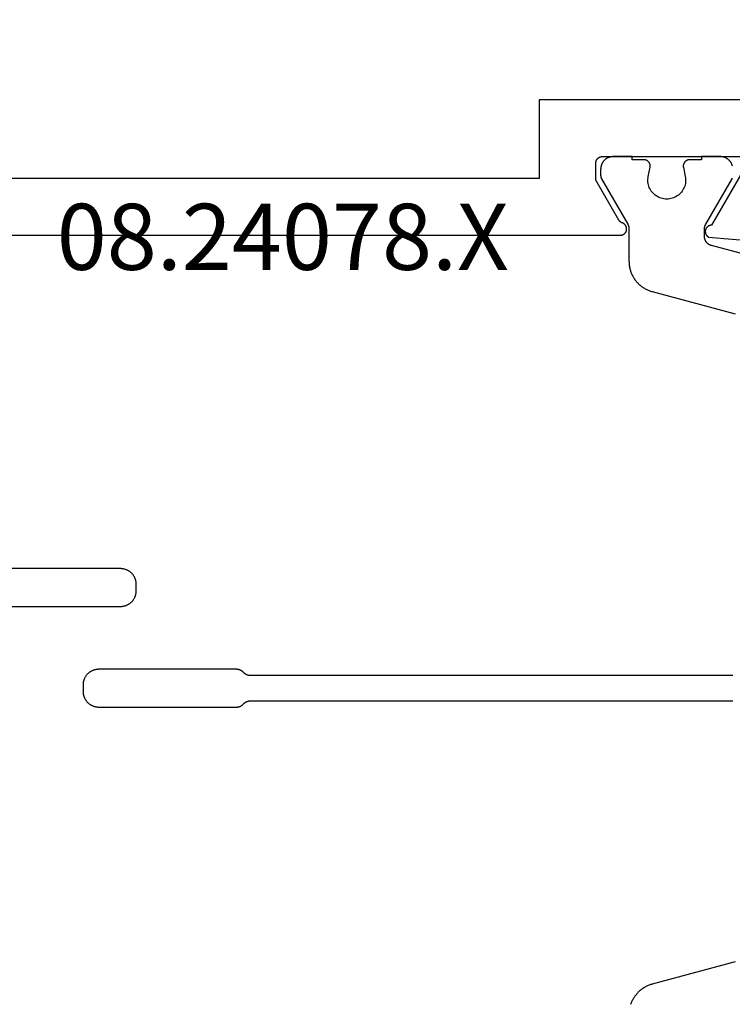
# Model space of a CAD drawing. Units: millimetres. Extents: x 0 to 3078, y -4397 to -50.
# Drawn here: x 82 to 105, y -4332 to -4301 of the extents above; entities that cross this region are included whole.
import ezdxf
from ezdxf.enums import TextEntityAlignment as Align

# ---------------------------------------------------------------- set-up
doc = ezdxf.new("R2010")
doc.units = ezdxf.units.MM
doc.layers.add('CrossSectionsProfils', color=7, linetype='Continuous')
doc.layers.add('CrossSectionsTexts', color=3, linetype='Continuous')
doc.styles.get("Standard").update_dxf_attribs({"font": 'complex.shx', "height": 60})

# ---------------------------------------------------------------- blocks, each defined once
blk = doc.blocks.new('08_24078_X_TEXT_3', base_point=(44.6, 0))
at = {"layer": 'CrossSectionsTexts'}
blk.add_text('08.24078.X', height=2.1, dxfattribs=at).set_placement((90.45, 37.1), align=Align.CENTER)
blk = doc.blocks.new('08_24078_X', base_point=(-91.7, 0))
at = {"layer": 'CrossSectionsProfils', "flags": 128}
for points in [[(-67.579, 38.2), (-35.121, 38.2), (-35.109, 38.2), (-35.097, 38.201), (-35.086, 38.203), (-35.074, 38.205), (-35.063, 38.209), (-35.052, 38.212), (-35.041, 38.217), (-35.03, 38.222), (-35.02, 38.227), (-35.01, 38.233), (-35, 38.24), (-34.991, 38.248), (-34.982, 38.255), (-34.974, 38.264), (-34.966, 38.273), (-34.959, 38.282), (-34.953, 38.292), (-34.946, 38.302), (-34.941, 38.312), (-34.936, 38.323), (-34.932, 38.334), (-34.928, 38.345), (-34.925, 38.356), (-34.923, 38.368), (-34.922, 38.379), (-34.921, 38.391), (-34.921, 38.403), (-34.921, 38.414), (-34.922, 38.426), (-34.924, 38.438), (-34.927, 38.449), (-34.93, 38.46), (-34.934, 38.472), (-34.938, 38.482), (-34.943, 38.493), (-34.949, 38.503), (-34.956, 38.513), (-34.963, 38.523), (-34.97, 38.532), (-34.978, 38.54), (-34.986, 38.548), (-34.995, 38.556), (-35.005, 38.563), (-35.014, 38.57), (-35.025, 38.575), (-35.035, 38.581), (-35.046, 38.585), (-35.057, 38.59), (-35.057, 38.59), (-35.06, 38.591), (-35.062, 38.592), (-35.065, 38.593), (-35.068, 38.594), (-35.071, 38.595), (-35.074, 38.596), (-35.076, 38.597), (-35.079, 38.599), (-35.082, 38.6), (-35.085, 38.601), (-35.087, 38.603), (-35.09, 38.604), (-35.092, 38.606), (-35.095, 38.607), (-35.098, 38.609), (-35.1, 38.61), (-35.103, 38.612), (-35.105, 38.614), (-35.108, 38.615), (-35.11, 38.617), (-35.113, 38.619), (-35.115, 38.621), (-35.117, 38.622), (-35.12, 38.624), (-35.122, 38.626), (-35.124, 38.628), (-35.127, 38.63), (-35.129, 38.632), (-35.131, 38.634), (-35.133, 38.636), (-35.135, 38.639), (-35.137, 38.641), (-35.139, 38.643), (-35.142, 38.645), (-35.144, 38.647), (-35.145, 38.65), (-35.147, 38.652), (-35.149, 38.654), (-35.151, 38.657), (-35.153, 38.659), (-35.155, 38.661), (-35.157, 38.664), (-35.158, 38.666), (-35.16, 38.669), (-35.162, 38.671), (-35.163, 38.674), (-35.165, 38.677), (-35.166, 38.679), (-35.166, 38.679), (-35.9, 39.95), (-35.9, 40.5), (-35.9, 40.507), (-35.9, 40.513), (-35.899, 40.52), (-35.898, 40.526), (-35.897, 40.533), (-35.896, 40.539), (-35.895, 40.545), (-35.893, 40.552), (-35.891, 40.558), (-35.889, 40.564), (-35.887, 40.57), (-35.885, 40.577), (-35.882, 40.583), (-35.879, 40.588), (-35.876, 40.594), (-35.873, 40.6), (-35.87, 40.606), (-35.866, 40.611), (-35.863, 40.616), (-35.859, 40.622), (-35.855, 40.627), (-35.85, 40.632), (-35.846, 40.637), (-35.841, 40.641), (-35.837, 40.646), (-35.832, 40.65), (-35.827, 40.655), (-35.822, 40.659), (-35.816, 40.663), (-35.811, 40.666), (-35.806, 40.67), (-35.8, 40.673), (-35.794, 40.676), (-35.788, 40.679), (-35.783, 40.682), (-35.777, 40.685), (-35.77, 40.687), (-35.764, 40.689), (-35.758, 40.691), (-35.752, 40.693), (-35.745, 40.695), (-35.739, 40.696), (-35.733, 40.697), (-35.726, 40.698), (-35.72, 40.699), (-35.713, 40.7), (-35.707, 40.7), (-35.7, 40.7), (-35.7, 40.7), (-31.3, 40.7)], [(-31.303, 40.109), (-32.221, 38.518), (-32.232, 38.518), (-32.243, 38.517), (-32.254, 38.516), (-32.265, 38.514), (-32.275, 38.511), (-32.286, 38.508), (-32.296, 38.504), (-32.306, 38.5), (-32.316, 38.495), (-32.326, 38.489), (-32.335, 38.483), (-32.344, 38.477), (-32.353, 38.47), (-32.361, 38.462), (-32.369, 38.455), (-32.376, 38.446), (-32.383, 38.438), (-32.389, 38.428), (-32.395, 38.419), (-32.4, 38.409), (-32.405, 38.399), (-32.409, 38.389), (-32.413, 38.379), (-32.416, 38.368), (-32.418, 38.357), (-32.42, 38.346), (-32.421, 38.335), (-32.422, 38.324), (-32.422, 38.313), (-32.421, 38.302), (-32.42, 38.291), (-32.418, 38.281), (-32.416, 38.27), (-32.413, 38.259), (-32.409, 38.249), (-32.405, 38.238), (-32.401, 38.228), (-32.395, 38.219), (-32.389, 38.209), (-32.383, 38.2), (-32.376, 38.191), (-32.369, 38.183), (-32.361, 38.175), (-32.353, 38.168), (-32.345, 38.161), (-32.336, 38.154), (-32.327, 38.148), (-32.317, 38.143), (-32.317, 38.143), (-29.315, 37.88)], [(-71.4, 64.4), (-69.4, 64.4), (-69.4, 66.2), (-71.4, 66.2), (-71.4, 72.1), (-31.3, 72.1), (-31.3, 66.2), (-33.3, 66.2), (-33.3, 64.4), (-31.3, 64.4), (-31.3, 42.5), (-37.7, 42.5), (-37.7, 40), (-65, 40), (-65, 42.5), (-71.4, 42.5), (-71.4, 64.4)]]:
    blk.add_lwpolyline(points, dxfattribs=at)
at = {"layer": 'CrossSectionsProfils', "color": 1, "flags": 128}
for points in [[(-55.379, 26.4), (-51.003, 26.4), (-50.987, 26.4), (-50.971, 26.401), (-50.954, 26.402), (-50.938, 26.404), (-50.922, 26.407), (-50.906, 26.41), (-50.89, 26.413), (-50.874, 26.417), (-50.858, 26.422), (-50.843, 26.427), (-50.827, 26.432), (-50.812, 26.438), (-50.797, 26.445), (-50.782, 26.452), (-50.768, 26.459), (-50.753, 26.467), (-50.739, 26.475), (-50.726, 26.484), (-50.712, 26.494), (-50.699, 26.503), (-50.686, 26.513), (-50.674, 26.524), (-50.662, 26.535), (-50.65, 26.546), (-50.638, 26.558), (-50.627, 26.57), (-50.617, 26.583), (-50.607, 26.596), (-50.597, 26.609), (-50.588, 26.622), (-50.579, 26.636), (-50.57, 26.65), (-50.562, 26.664), (-50.555, 26.679), (-50.548, 26.694), (-50.541, 26.709), (-50.535, 26.724), (-50.53, 26.739), (-50.525, 26.755), (-50.52, 26.771), (-50.516, 26.786), (-50.513, 26.802), (-50.51, 26.819), (-50.508, 26.835), (-50.506, 26.851), (-50.504, 26.867), (-50.504, 26.884), (-50.503, 26.9), (-50.503, 26.9), (-50.503, 27.1), (-50.504, 27.116), (-50.504, 27.133), (-50.506, 27.149), (-50.508, 27.165), (-50.51, 27.181), (-50.513, 27.198), (-50.516, 27.214), (-50.52, 27.229), (-50.525, 27.245), (-50.53, 27.261), (-50.535, 27.276), (-50.541, 27.291), (-50.548, 27.306), (-50.555, 27.321), (-50.562, 27.336), (-50.57, 27.35), (-50.579, 27.364), (-50.588, 27.378), (-50.597, 27.391), (-50.607, 27.404), (-50.617, 27.417), (-50.627, 27.43), (-50.638, 27.442), (-50.65, 27.454), (-50.662, 27.465), (-50.674, 27.476), (-50.686, 27.487), (-50.699, 27.497), (-50.712, 27.506), (-50.726, 27.516), (-50.739, 27.525), (-50.753, 27.533), (-50.768, 27.541), (-50.782, 27.548), (-50.797, 27.555), (-50.812, 27.562), (-50.827, 27.568), (-50.843, 27.573), (-50.858, 27.578), (-50.874, 27.583), (-50.89, 27.587), (-50.906, 27.59), (-50.922, 27.593), (-50.938, 27.596), (-50.954, 27.598), (-50.971, 27.599), (-50.987, 27.6), (-51.003, 27.6), (-51.003, 27.6), (-55.379, 27.6)], [(-30.088, 37.299), (-32.224, 37.871), (-32.232, 37.873), (-32.24, 37.876), (-32.248, 37.878), (-32.255, 37.881), (-32.263, 37.884), (-32.27, 37.888), (-32.278, 37.891), (-32.285, 37.895), (-32.292, 37.899), (-32.299, 37.903), (-32.306, 37.907), (-32.313, 37.911), (-32.32, 37.916), (-32.327, 37.921), (-32.333, 37.926), (-32.339, 37.931), (-32.346, 37.936), (-32.352, 37.942), (-32.358, 37.948), (-32.363, 37.953), (-32.369, 37.959), (-32.374, 37.966), (-32.38, 37.972), (-32.385, 37.978), (-32.389, 37.985), (-32.394, 37.991), (-32.399, 37.998), (-32.403, 38.005), (-32.407, 38.012), (-32.411, 38.019), (-32.415, 38.027), (-32.418, 38.034), (-32.422, 38.042), (-32.425, 38.049), (-32.428, 38.057), (-32.431, 38.064), (-32.433, 38.072), (-32.436, 38.08), (-32.438, 38.088), (-32.439, 38.096), (-32.441, 38.104), (-32.443, 38.112), (-32.444, 38.12), (-32.445, 38.128), (-32.446, 38.136), (-32.446, 38.144), (-32.446, 38.153), (-32.447, 38.161), (-32.447, 38.161), (-32.447, 38.401), (-32.447, 38.404), (-32.447, 38.407), (-32.446, 38.411), (-32.446, 38.414), (-32.446, 38.417), (-32.446, 38.42), (-32.446, 38.424), (-32.445, 38.427), (-32.445, 38.43), (-32.445, 38.433), (-32.444, 38.437), (-32.444, 38.44), (-32.444, 38.443), (-32.443, 38.446), (-32.443, 38.45), (-32.442, 38.453), (-32.441, 38.456), (-32.441, 38.459), (-32.44, 38.463), (-32.439, 38.466), (-32.439, 38.469), (-32.438, 38.472), (-32.437, 38.475), (-32.436, 38.478), (-32.436, 38.482), (-32.435, 38.485), (-32.434, 38.488), (-32.433, 38.491), (-32.432, 38.494), (-32.431, 38.497), (-32.43, 38.5), (-32.429, 38.503), (-32.427, 38.506), (-32.426, 38.51), (-32.425, 38.513), (-32.424, 38.516), (-32.422, 38.519), (-32.421, 38.522), (-32.42, 38.525), (-32.418, 38.528), (-32.417, 38.531), (-32.416, 38.533), (-32.414, 38.536), (-32.413, 38.539), (-32.411, 38.542), (-32.41, 38.545), (-32.408, 38.548), (-32.406, 38.551), (-32.406, 38.551), (-31.573, 39.994), (-31.572, 39.995), (-31.571, 39.997), (-31.57, 39.999), (-31.569, 40.001), (-31.568, 40.003), (-31.567, 40.005), (-31.566, 40.007), (-31.565, 40.009), (-31.564, 40.011), (-31.564, 40.013)], [(-31.56, 40.404), (-31.564, 40.416), (-31.568, 40.429), (-31.572, 40.441), (-31.577, 40.453), (-31.582, 40.465), (-31.588, 40.477), (-31.594, 40.489), (-31.6, 40.5), (-31.607, 40.511), (-31.614, 40.522), (-31.621, 40.533), (-31.629, 40.544), (-31.637, 40.554), (-31.646, 40.564), (-31.655, 40.573), (-31.664, 40.583), (-31.673, 40.592), (-31.683, 40.601), (-31.693, 40.609), (-31.703, 40.617), (-31.714, 40.625), (-31.724, 40.633), (-31.735, 40.64), (-31.747, 40.646), (-31.758, 40.653), (-31.77, 40.659), (-31.782, 40.664), (-31.794, 40.67), (-31.806, 40.674), (-31.818, 40.679), (-31.83, 40.683), (-31.843, 40.686), (-31.856, 40.69), (-31.869, 40.692), (-31.881, 40.695), (-31.894, 40.697), (-31.907, 40.698), (-31.92, 40.699), (-31.934, 40.7), (-31.947, 40.7), (-31.947, 40.7), (-32.547, 40.7), (-32.547, 40.6), (-32.922, 40.6), (-32.929, 40.6), (-32.936, 40.599), (-32.944, 40.599), (-32.951, 40.598), (-32.958, 40.597), (-32.966, 40.595), (-32.973, 40.593), (-32.98, 40.591), (-32.987, 40.589), (-32.994, 40.587), (-33.001, 40.584), (-33.007, 40.581), (-33.014, 40.577), (-33.02, 40.574), (-33.027, 40.57), (-33.033, 40.566), (-33.039, 40.562), (-33.045, 40.557), (-33.051, 40.553), (-33.056, 40.548), (-33.062, 40.543), (-33.067, 40.538), (-33.072, 40.532), (-33.076, 40.527), (-33.081, 40.521), (-33.085, 40.515), (-33.089, 40.509), (-33.093, 40.502), (-33.097, 40.496), (-33.1, 40.489), (-33.104, 40.483), (-33.107, 40.476), (-33.109, 40.469), (-33.112, 40.462), (-33.114, 40.455), (-33.116, 40.448), (-33.117, 40.441), (-33.119, 40.434), (-33.12, 40.426), (-33.121, 40.419), (-33.121, 40.412), (-33.122, 40.404), (-33.122, 40.397), (-33.121, 40.389), (-33.121, 40.382), (-33.12, 40.375), (-33.119, 40.367), (-33.118, 40.36), (-33.118, 40.36), (-33.059, 40.069), (-33.051, 40.026), (-33.047, 39.982), (-33.047, 39.937), (-33.049, 39.893), (-33.055, 39.849), (-33.064, 39.806), (-33.076, 39.763), (-33.092, 39.722), (-33.11, 39.682), (-33.131, 39.643), (-33.155, 39.606), (-33.182, 39.57), (-33.211, 39.537), (-33.243, 39.506), (-33.277, 39.478), (-33.313, 39.452), (-33.35, 39.428), (-33.39, 39.408), (-33.43, 39.39), (-33.472, 39.376), (-33.515, 39.365), (-33.558, 39.357), (-33.602, 39.352), (-33.647, 39.35), (-33.691, 39.352), (-33.735, 39.357), (-33.778, 39.365), (-33.821, 39.376), (-33.863, 39.39), (-33.904, 39.408), (-33.943, 39.428), (-33.981, 39.452), (-34.016, 39.478), (-34.05, 39.506), (-34.082, 39.537), (-34.111, 39.57), (-34.138, 39.606), (-34.162, 39.643), (-34.183, 39.682), (-34.202, 39.722), (-34.217, 39.763), (-34.229, 39.806), (-34.238, 39.849), (-34.244, 39.893), (-34.246, 39.937), (-34.246, 39.982), (-34.242, 40.026), (-34.235, 40.069), (-34.235, 40.069), (-34.176, 40.36), (-34.174, 40.367), (-34.173, 40.375), (-34.172, 40.382), (-34.172, 40.389), (-34.172, 40.397), (-34.172, 40.404), (-34.172, 40.412), (-34.172, 40.419), (-34.173, 40.426), (-34.174, 40.434), (-34.176, 40.441), (-34.177, 40.448), (-34.179, 40.455), (-34.182, 40.462), (-34.184, 40.469), (-34.187, 40.476), (-34.19, 40.483), (-34.193, 40.489), (-34.196, 40.496), (-34.2, 40.502), (-34.204, 40.509), (-34.208, 40.515), (-34.212, 40.521), (-34.217, 40.527), (-34.222, 40.532), (-34.227, 40.538), (-34.232, 40.543), (-34.237, 40.548), (-34.243, 40.553), (-34.248, 40.557), (-34.254, 40.562), (-34.26, 40.566), (-34.266, 40.57), (-34.273, 40.574), (-34.279, 40.577), (-34.286, 40.581), (-34.293, 40.584), (-34.299, 40.587), (-34.306, 40.589), (-34.313, 40.591), (-34.321, 40.593), (-34.328, 40.595), (-34.335, 40.597), (-34.342, 40.598), (-34.35, 40.599), (-34.357, 40.599), (-34.364, 40.6), (-34.372, 40.6), (-34.372, 40.6), (-34.747, 40.6), (-34.747, 40.7), (-35.347, 40.7), (-35.36, 40.7), (-35.373, 40.699), (-35.386, 40.698), (-35.399, 40.697), (-35.412, 40.695), (-35.425, 40.692), (-35.437, 40.69), (-35.45, 40.686), (-35.463, 40.683), (-35.475, 40.679), (-35.487, 40.674), (-35.5, 40.67), (-35.512, 40.664), (-35.524, 40.659), (-35.535, 40.653), (-35.547, 40.646), (-35.558, 40.64), (-35.569, 40.633), (-35.58, 40.625), (-35.59, 40.617), (-35.6, 40.609), (-35.61, 40.601), (-35.62, 40.592), (-35.629, 40.583), (-35.639, 40.573), (-35.647, 40.564), (-35.656, 40.554), (-35.664, 40.544), (-35.672, 40.533), (-35.679, 40.522), (-35.686, 40.511), (-35.693, 40.5), (-35.699, 40.489), (-35.705, 40.477), (-35.711, 40.465), (-35.716, 40.453), (-35.721, 40.441), (-35.725, 40.429), (-35.729, 40.416), (-35.733, 40.404), (-35.736, 40.391), (-35.739, 40.378), (-35.741, 40.365), (-35.743, 40.352), (-35.745, 40.339), (-35.746, 40.326), (-35.746, 40.313), (-35.747, 40.3), (-35.747, 40.3), (-35.747, 40.094), (-35.747, 40.091), (-35.747, 40.089), (-35.746, 40.087), (-35.746, 40.085), (-35.746, 40.083), (-35.746, 40.081), (-35.746, 40.078), (-35.746, 40.076), (-35.746, 40.074), (-35.745, 40.072), (-35.745, 40.07), (-35.745, 40.067), (-35.745, 40.065), (-35.744, 40.063), (-35.744, 40.061), (-35.744, 40.059), (-35.743, 40.057), (-35.743, 40.055), (-35.742, 40.052), (-35.742, 40.05), (-35.741, 40.048), (-35.741, 40.046), (-35.74, 40.044), (-35.74, 40.042), (-35.739, 40.04), (-35.739, 40.038), (-35.738, 40.036), (-35.737, 40.033), (-35.737, 40.031), (-35.736, 40.029), (-35.735, 40.027), (-35.735, 40.025), (-35.734, 40.023), (-35.733, 40.021), (-35.732, 40.019), (-35.731, 40.017), (-35.731, 40.015), (-35.73, 40.013), (-35.729, 40.011), (-35.728, 40.009), (-35.727, 40.007), (-35.726, 40.005), (-35.725, 40.003), (-35.724, 40.001), (-35.723, 39.999), (-35.722, 39.997), (-35.721, 39.995), (-35.72, 39.994), (-35.72, 39.994), (-34.887, 38.551), (-34.885, 38.548), (-34.884, 38.545), (-34.882, 38.542), (-34.88, 38.539), (-34.879, 38.536), (-34.878, 38.533), (-34.876, 38.531), (-34.875, 38.528), (-34.873, 38.525), (-34.872, 38.522), (-34.871, 38.519), (-34.869, 38.516), (-34.868, 38.513), (-34.867, 38.51), (-34.866, 38.506), (-34.865, 38.503), (-34.864, 38.5), (-34.863, 38.497), (-34.861, 38.494), (-34.86, 38.491), (-34.86, 38.488), (-34.859, 38.485), (-34.858, 38.482), (-34.857, 38.478), (-34.856, 38.475), (-34.855, 38.472), (-34.854, 38.469), (-34.854, 38.466), (-34.853, 38.463), (-34.852, 38.459), (-34.852, 38.456), (-34.851, 38.453), (-34.851, 38.45), (-34.85, 38.446), (-34.85, 38.443), (-34.849, 38.44), (-34.849, 38.437), (-34.848, 38.433), (-34.848, 38.43), (-34.848, 38.427), (-34.847, 38.424), (-34.847, 38.42), (-34.847, 38.417), (-34.847, 38.414), (-34.847, 38.411), (-34.847, 38.407), (-34.847, 38.404), (-34.847, 38.401), (-34.847, 38.401), (-34.847, 37.374), (-34.846, 37.347), (-34.845, 37.32), (-34.843, 37.292), (-34.841, 37.265), (-34.837, 37.238), (-34.833, 37.211), (-34.828, 37.184), (-34.823, 37.158), (-34.817, 37.131), (-34.81, 37.105), (-34.802, 37.079), (-34.794, 37.053), (-34.784, 37.027), (-34.775, 37.001), (-34.764, 36.976), (-34.753, 36.951), (-34.741, 36.927), (-34.729, 36.903), (-34.715, 36.879), (-34.702, 36.855), (-34.687, 36.832), (-34.672, 36.809), (-34.656, 36.787), (-34.64, 36.765), (-34.623, 36.744), (-34.606, 36.723), (-34.588, 36.702), (-34.569, 36.683), (-34.55, 36.663), (-34.53, 36.644), (-34.51, 36.626), (-34.489, 36.608), (-34.468, 36.591), (-34.447, 36.574), (-34.425, 36.558), (-34.402, 36.543), (-34.379, 36.528), (-34.356, 36.514), (-34.332, 36.5), (-34.308, 36.487), (-34.284, 36.475), (-34.259, 36.463), (-34.234, 36.452), (-34.209, 36.442), (-34.183, 36.432), (-34.158, 36.424), (-34.132, 36.416), (-34.105, 36.408), (-34.105, 36.408), (-31.469, 35.702)], [(-31.547, 24.2), (-46.872, 24.2), (-46.877, 24.2), (-46.882, 24.2), (-46.887, 24.2), (-46.892, 24.201), (-46.897, 24.201), (-46.902, 24.201), (-46.907, 24.202), (-46.911, 24.203), (-46.916, 24.203), (-46.921, 24.204), (-46.926, 24.205), (-46.931, 24.206), (-46.936, 24.207), (-46.94, 24.208), (-46.945, 24.209), (-46.95, 24.21), (-46.955, 24.212), (-46.959, 24.213), (-46.964, 24.214), (-46.969, 24.216), (-46.973, 24.218), (-46.978, 24.219), (-46.983, 24.221), (-46.987, 24.223), (-46.992, 24.225), (-46.996, 24.227), (-47.001, 24.229), (-47.005, 24.231), (-47.009, 24.233), (-47.014, 24.235), (-47.018, 24.238), (-47.022, 24.24), (-47.027, 24.243), (-47.031, 24.245), (-47.035, 24.248), (-47.039, 24.251), (-47.043, 24.253), (-47.047, 24.256), (-47.051, 24.259), (-47.055, 24.262), (-47.059, 24.265), (-47.063, 24.268), (-47.066, 24.271), (-47.07, 24.274), (-47.074, 24.278), (-47.077, 24.281), (-47.081, 24.284), (-47.084, 24.288), (-47.084, 24.288), (-47.109, 24.312), (-47.112, 24.316), (-47.116, 24.319), (-47.119, 24.322), (-47.123, 24.326), (-47.127, 24.329), (-47.131, 24.332), (-47.134, 24.335), (-47.138, 24.338), (-47.142, 24.341), (-47.146, 24.344), (-47.15, 24.347), (-47.154, 24.349), (-47.158, 24.352), (-47.162, 24.355), (-47.167, 24.357), (-47.171, 24.36), (-47.175, 24.362), (-47.179, 24.365), (-47.184, 24.367), (-47.188, 24.369), (-47.193, 24.371), (-47.197, 24.373), (-47.202, 24.375), (-47.206, 24.377), (-47.211, 24.379), (-47.215, 24.381), (-47.22, 24.382), (-47.224, 24.384), (-47.229, 24.386), (-47.234, 24.387), (-47.238, 24.388), (-47.243, 24.39), (-47.248, 24.391), (-47.253, 24.392), (-47.258, 24.393), (-47.262, 24.394), (-47.267, 24.395), (-47.272, 24.396), (-47.277, 24.397), (-47.282, 24.397), (-47.287, 24.398), (-47.291, 24.399), (-47.296, 24.399), (-47.301, 24.399), (-47.306, 24.4), (-47.311, 24.4), (-47.316, 24.4), (-47.321, 24.4), (-47.321, 24.4), (-51.697, 24.4), (-51.713, 24.4), (-51.729, 24.399), (-51.746, 24.398), (-51.762, 24.396), (-51.778, 24.393), (-51.794, 24.39), (-51.81, 24.387), (-51.826, 24.383), (-51.842, 24.378), (-51.857, 24.373), (-51.873, 24.368), (-51.888, 24.362), (-51.903, 24.355), (-51.918, 24.348), (-51.932, 24.341), (-51.947, 24.333), (-51.961, 24.325), (-51.974, 24.316), (-51.988, 24.306), (-52.001, 24.297), (-52.014, 24.287), (-52.026, 24.276), (-52.038, 24.265), (-52.05, 24.254), (-52.062, 24.242), (-52.073, 24.23), (-52.083, 24.217), (-52.093, 24.204), (-52.103, 24.191), (-52.112, 24.178), (-52.121, 24.164), (-52.13, 24.15), (-52.138, 24.136), (-52.145, 24.121), (-52.152, 24.106), (-52.159, 24.091), (-52.165, 24.076), (-52.17, 24.061), (-52.175, 24.045), (-52.18, 24.029), (-52.184, 24.014), (-52.187, 23.998), (-52.19, 23.981), (-52.192, 23.965), (-52.194, 23.949), (-52.196, 23.933), (-52.196, 23.916), (-52.197, 23.9), (-52.197, 23.9), (-52.197, 23.7), (-52.196, 23.684), (-52.196, 23.667), (-52.194, 23.651), (-52.192, 23.635), (-52.19, 23.619), (-52.187, 23.602), (-52.184, 23.586), (-52.18, 23.571), (-52.175, 23.555), (-52.17, 23.539), (-52.165, 23.524), (-52.159, 23.509), (-52.152, 23.494), (-52.145, 23.479), (-52.138, 23.464), (-52.13, 23.45), (-52.121, 23.436), (-52.112, 23.422), (-52.103, 23.409), (-52.093, 23.396), (-52.083, 23.383), (-52.073, 23.37), (-52.062, 23.358), (-52.05, 23.346), (-52.038, 23.335), (-52.026, 23.324), (-52.014, 23.313), (-52.001, 23.303), (-51.988, 23.294), (-51.974, 23.284), (-51.961, 23.275), (-51.947, 23.267), (-51.932, 23.259), (-51.918, 23.252), (-51.903, 23.245), (-51.888, 23.238), (-51.873, 23.232), (-51.857, 23.227), (-51.842, 23.222), (-51.826, 23.217), (-51.81, 23.213), (-51.794, 23.21), (-51.778, 23.207), (-51.762, 23.204), (-51.746, 23.202), (-51.729, 23.201), (-51.713, 23.2), (-51.697, 23.2), (-51.697, 23.2), (-47.321, 23.2), (-47.316, 23.2), (-47.311, 23.2), (-47.306, 23.2), (-47.301, 23.201), (-47.296, 23.201), (-47.291, 23.201), (-47.287, 23.202), (-47.282, 23.203), (-47.277, 23.203), (-47.272, 23.204), (-47.267, 23.205), (-47.262, 23.206), (-47.258, 23.207), (-47.253, 23.208), (-47.248, 23.209), (-47.243, 23.21), (-47.238, 23.212), (-47.234, 23.213), (-47.229, 23.214), (-47.224, 23.216), (-47.22, 23.218), (-47.215, 23.219), (-47.211, 23.221), (-47.206, 23.223), (-47.202, 23.225), (-47.197, 23.227), (-47.193, 23.229), (-47.188, 23.231), (-47.184, 23.233), (-47.179, 23.235), (-47.175, 23.238), (-47.171, 23.24), (-47.167, 23.243), (-47.162, 23.245), (-47.158, 23.248), (-47.154, 23.251), (-47.15, 23.253), (-47.146, 23.256), (-47.142, 23.259), (-47.138, 23.262), (-47.134, 23.265), (-47.131, 23.268), (-47.127, 23.271), (-47.123, 23.274), (-47.119, 23.278), (-47.116, 23.281), (-47.112, 23.284), (-47.109, 23.288), (-47.109, 23.288), (-47.084, 23.312), (-47.081, 23.316), (-47.077, 23.319), (-47.074, 23.322), (-47.07, 23.326), (-47.066, 23.329), (-47.063, 23.332), (-47.059, 23.335), (-47.055, 23.338), (-47.051, 23.341), (-47.047, 23.344), (-47.043, 23.347), (-47.039, 23.349), (-47.035, 23.352), (-47.031, 23.355), (-47.027, 23.357), (-47.022, 23.36), (-47.018, 23.362), (-47.014, 23.365), (-47.009, 23.367), (-47.005, 23.369), (-47.001, 23.371), (-46.996, 23.373), (-46.992, 23.375), (-46.987, 23.377), (-46.983, 23.379), (-46.978, 23.381), (-46.973, 23.382), (-46.969, 23.384), (-46.964, 23.386), (-46.959, 23.387), (-46.955, 23.388), (-46.95, 23.39), (-46.945, 23.391), (-46.94, 23.392), (-46.936, 23.393), (-46.931, 23.394), (-46.926, 23.395), (-46.921, 23.396), (-46.916, 23.397), (-46.911, 23.397), (-46.907, 23.398), (-46.902, 23.399), (-46.897, 23.399), (-46.892, 23.399), (-46.887, 23.4), (-46.882, 23.4), (-46.877, 23.4), (-46.872, 23.4), (-46.872, 23.4), (-31.547, 23.4)], [(-31.469, 15.098), (-34.105, 14.392), (-34.132, 14.384), (-34.158, 14.376), (-34.183, 14.368), (-34.209, 14.358), (-34.234, 14.348), (-34.259, 14.337), (-34.284, 14.325), (-34.308, 14.313), (-34.332, 14.3), (-34.356, 14.286), (-34.379, 14.272), (-34.402, 14.257), (-34.425, 14.242), (-34.447, 14.226), (-34.468, 14.209), (-34.489, 14.192), (-34.51, 14.174), (-34.53, 14.156), (-34.55, 14.137), (-34.569, 14.117), (-34.588, 14.098), (-34.606, 14.077), (-34.623, 14.056), (-34.64, 14.035), (-34.656, 14.013), (-34.672, 13.991), (-34.687, 13.968), (-34.702, 13.945), (-34.715, 13.921), (-34.729, 13.897), (-34.741, 13.873), (-34.753, 13.849), (-34.764, 13.824), (-34.775, 13.799), (-34.784, 13.773), (-34.794, 13.747)]]:
    blk.add_lwpolyline(points, dxfattribs=at)
blk = doc.blocks.new('CS_30HORL2')
at = {"layer": 'CrossSectionsProfils'}
blk.add_blockref('08_24078_X', (44.6, 0), dxfattribs=at)
at = {"layer": 'CrossSectionsTexts'}
blk.add_blockref('08_24078_X_TEXT_3', (44.6, 0), dxfattribs=at)

msp = doc.modelspace()

# ---------------------------------------------------------------- block references
msp.add_blockref('CS_30HORL2', (0, -4346))
at = {"layer": 'CrossSectionsProfils'}
msp.add_blockref('08_24078_X', (44.6, -4346), dxfattribs=at)
at = {"layer": 'CrossSectionsTexts'}
msp.add_blockref('08_24078_X_TEXT_3', (44.6, -4346), dxfattribs=at)

doc.saveas('drawing.dxf')
